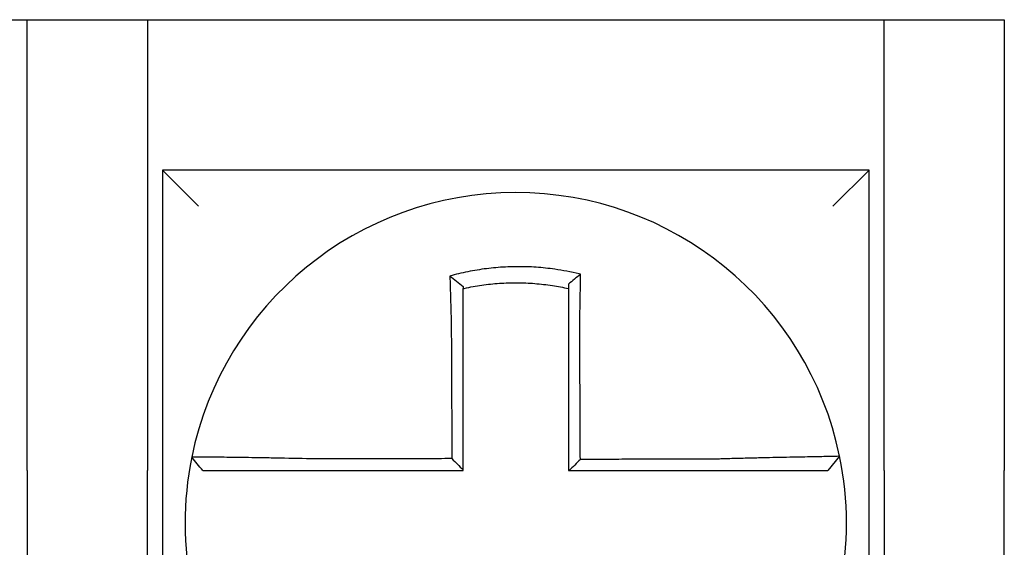
# Model space of a CAD drawing. Units: inches. Extents: x -531 to -92, y -39 to 148.
# Drawn here: x -355 to -354, y 53 to 53 of the extents above; entities that cross this region are included whole.
import ezdxf

# ---------------------------------------------------------------- set-up
doc = ezdxf.new("R2010")
doc.units = ezdxf.units.IN
doc.header["$LTSCALE"] = 13.1690140845
doc.header["$MEASUREMENT"] = 0
doc.layers.get('0').update_dxf_attribs({"linetype": 'CONTINUOUS'})

msp = doc.modelspace()

# ---------------------------------------------------------------- linework, layer by layer
for p, q in [((-354.8975721389155, 53.11638548213341), (-354.6525721389155, 53.11638548213341)), ((-354.6525721389155, 53.11638548213341), (-354.6125721389155, 53.11638548213341)), ((-354.6525721389155, 52.96638548213342), (-354.6525721389155, 53.11638548213341)), ((-354.6125721389155, 53.11638548213341), (-354.6125721389155, 52.96638548213342)), ((-354.6125721389155, 53.11638548213341), (-354.3675721389155, 53.11638548213341)), ((-354.3675721389155, 53.11638548213341), (-354.3275721389155, 53.11638548213341)), ((-354.3675721389155, 52.96638548213342), (-354.3675721389155, 53.11638548213341)), ((-354.3275721389155, 53.11638548213341), (-354.3275721389155, 52.96638548213342)), ((-354.6075721389155, 53.06638548213342), (-354.5955721389154, 53.05438548213342)), ((-354.6075721389155, 53.06638548213342), (-354.6075721389155, 52.83138548213343)), ((-354.3725721389155, 53.06638548213344), (-354.6075721389155, 53.06638548213342)), ((-354.3725721389155, 53.06638548213342), (-354.3845721389155, 53.05438548213342)), ((-354.3725721389155, 52.83138548213343), (-354.3725721389155, 53.06638548213344)), ((-354.3823525670919, 52.97116691119128), (-354.3862471854614, 52.96638548213343)), ((-354.6525721389155, 52.96638548213342), (-354.6525721389155, 52.78138548213341)), ((-354.6125721389155, 52.78138548213341), (-354.6125721389155, 52.96638548213342)), ((-354.3675721389155, 52.96638548213342), (-354.3675721389155, 52.78138548213341)), ((-354.3275721389155, 52.78138548213341), (-354.3275721389155, 52.96638548213342))]:
    msp.add_line(p, q)
for radius, start, end in [(0.1100000000000004, 11.68676256654771, 168.4647575658742), (0.1099999999999999, 168.4804105164062, 191.6867625665477), (0.110000000000002, 348.4804057041529, 11.68676256654771)]:
    msp.add_arc((-354.4900721389154, 52.94888548213343), radius, start, end)
for points, knots in [([(-354.4685073503349, 53.03170734071684), (-354.4686601284919, 53.03174540085532), (-354.4688129856778, 53.03178303280226), (-354.4717521932087, 53.03249804227241), (-354.4743803302459, 53.0329947068583), (-354.4781011957923, 53.03352535727265), (-354.4791445524, 53.03365443646875), (-354.4812289596277, 53.03387351075459), (-354.4822738160386, 53.03396397453166), (-354.4843671831387, 53.03410640602809), (-354.4854147349509, 53.03415832856494), (-354.4875101226091, 53.0342235398721), (-354.4885582835299, 53.03423687138051), (-354.4897698546036, 53.03422996553255), (-354.4899331587114, 53.03422856622107), (-354.4909806122816, 53.03421658532432), (-354.4918646867158, 53.03419273592395), (-354.4937941641787, 53.03411065849141), (-354.4948396817141, 53.03404690658507), (-354.4969276070363, 53.03388093557835), (-354.4979690673932, 53.03377881012679), (-354.5000454406448, 53.0335365790941), (-354.5010840496041, 53.03339611445915), (-354.5031606126772, 53.03307602065988), (-354.5041851614988, 53.03289833986378), (-354.506206042773, 53.03251017983143), (-354.5072517038749, 53.03229083561681), (-354.5093088389902, 53.03181660139562), (-354.5102834687936, 53.03157368627672), (-354.5114965333395, 53.03124843884122), (-354.5117388850386, 53.03118230885914), (-354.5119809753383, 53.03111509754003)], [-0.1057483907357833, -0.1057483907357833, -0.1057483907357833, -0.1057483907357833, -0.1045732432779803, -0.1045732432779803, -0.083163785621183, -0.083163785621183, -0.0748188727576617, -0.0748188727576617, -0.0664803049824617, -0.0664803049824617, -0.0581480806572573, -0.0581480806572573, -0.0498221981972966, -0.0498221981972966, -0.0485251540921742, -0.0485251540921742, -0.0415026560683915, -0.0415026560683915, -0.0331894527852587, -0.0331894527852587, -0.0248825869093382, -0.0248825869093382, -0.0165820570468514, -0.0165820570468514, -0.0082878618469562, -0.0082878618469562, 0, 0, 0.007522935093632, 0.007522935093632, 0.00940366886704, 0.00940366886704, 0.00940366886704, 0.00940366886704]), ([(-354.5119809753307, 53.03111509753725), (-354.5112462247001, 53.03056648057067), (-354.5105145781895, 53.03000961743207), (-354.5090449094062, 53.02886554404742), (-354.5083032168537, 53.02827468537708), (-354.5075721389155, 53.02767592785906)], [0, 0, 0, 0, 0.007927602895226, 0.007927602895226, 0.0160983990994694, 0.0160983990994694, 0.0160983990994694, 0.0160983990994694]), ([(-354.5119809753383, 53.03111509754003), (-354.5119725046096, 53.03079043594397), (-354.511963951342, 53.03046466223853), (-354.5119274324717, 53.02908284506473), (-354.5118986648861, 53.02801648022864), (-354.5118611399483, 53.02665801709204), (-354.5118533096984, 53.02637624746015), (-354.5118374809864, 53.02581020939583), (-354.5118294815389, 53.02552591620603), (-354.5118133250873, 53.02495542868377), (-354.5118051680225, 53.02466924149118), (-354.5117887089314, 53.02409561083567), (-354.5117804068057, 53.02380816468275), (-354.5117683103318, 53.02339219762493), (-354.5117645738058, 53.02326409466434), (-354.5117561487724, 53.02297613406631), (-354.5117514523568, 53.02281622270125), (-354.5117382579882, 53.02236869402358), (-354.5117297102955, 53.02208076455598), (-354.5117125163707, 53.02150570207719), (-354.5117038709319, 53.02121857333995), (-354.5116864998251, 53.02064582008158), (-354.5116777752387, 53.02036020033421), (-354.5116602654601, 53.01979117481057), (-354.5116514816409, 53.01950777394553), (-354.5116338746153, 53.01894390589348), (-354.5116250530703, 53.01866344306538), (-354.5116073920685, 53.01810612925506), (-354.5115985545611, 53.0178292825184), (-354.5115717523701, 53.01699596460991), (-354.5115535804785, 53.01643935255286), (-354.5115310878121, 53.01576108077849), (-354.5115270397176, 53.01563942219985), (-354.5115229778951, 53.01551776790457)], [-0.1615481522991711, -0.1615481522991711, -0.1615481522991711, -0.1615481522991711, -0.1591576427612843, -0.1591576427612843, -0.1514425116140942, -0.1514425116140942, -0.149430356774643, -0.149430356774643, -0.1474103897177107, -0.1474103897177107, -0.1453861637729654, -0.1453861637729654, -0.1433613585350034, -0.1433613585350034, -0.1424613401802836, -0.1424613401802836, -0.1413397551046717, -0.1413397551046717, -0.1393252161211609, -0.1393252161211609, -0.1373216691188029, -0.1373216691188029, -0.1353330918345981, -0.1353330918345981, -0.1333634981328507, -0.1333634981328507, -0.131416923196722, -0.131416923196722, -0.1294974065525744, -0.1294974065525744, -0.1256398409789794, -0.1256398409789794, -0.1247966869129322, -0.1247966869129322, -0.1247966869129322, -0.1247966869129322]), ([(-354.5075721389145, 53.02695052947988), (-354.5074577546945, 53.02697617122247), (-354.5073433151704, 53.02700156132937), (-354.5062132007739, 53.02724968918375), (-354.5052286919145, 53.02744510108418), (-354.5033266113376, 53.02778830347794), (-354.502362705336, 53.0279444201011), (-354.5004098992892, 53.02822340428533), (-354.4994335863929, 53.02834444257548), (-354.497482548549, 53.02855009404407), (-354.4965043553216, 53.02863504408424), (-354.4945440748088, 53.02876895539736), (-354.4935628769645, 53.02881782877958), (-354.4917528425376, 53.02887463463503), (-354.4909237833461, 53.0288877527413), (-354.4899418524403, 53.02888803258035), (-354.4897887734986, 53.0288876368044), (-354.4886531367779, 53.02888144152095), (-354.487671072606, 53.02885797918446), (-354.4857086276846, 53.02877494728709), (-354.4847279429519, 53.02871533769452), (-354.4827690086493, 53.0285600202688), (-354.4817916578025, 53.02846435481204), (-354.4798427300262, 53.02823738193559), (-354.4788675905979, 53.02810563572504), (-354.476106443085, 53.0276803250273), (-354.4743797159685, 53.02735573769388), (-354.4725721389155, 53.02695052947966)], [-0.0009343235859853, -0.0009343235859853, -0.0009343235859853, -0.0009343235859853, 0, 0, 0.0082878618469562, 0.0082878618469562, 0.0165820570468514, 0.0165820570468514, 0.0248825869093382, 0.0248825869093382, 0.0331894527852587, 0.0331894527852587, 0.0415026560683915, 0.0415026560683915, 0.0485251540921742, 0.0485251540921742, 0.0498221981972966, 0.0498221981972966, 0.0581480806572573, 0.0581480806572573, 0.0664803049824617, 0.0664803049824617, 0.0748188727576617, 0.0748188727576617, 0.083163785621183, 0.083163785621183, 0.0984531484997372, 0.0984531484997372, 0.0984531484997372, 0.0984531484997372]), ([(-354.4685073503352, 53.03170734071686), (-354.469202585312, 53.03116592939227), (-354.4698947746801, 53.03061726264871), (-354.4712478300324, 53.02952228296502), (-354.4719143002928, 53.02897198887926), (-354.4725721389155, 53.02841553334052)], [-0.0149886922662796, -0.0149886922662796, -0.0149886922662796, -0.0149886922662796, -0.007401846557445, -0.007401846557445, 0, 0, 0, 0]), ([(-354.4688017107813, 53.01557557799282), (-354.4687799417559, 53.01650935450911), (-354.4687591241972, 53.01744317363702), (-354.4687332117121, 53.01865626241448), (-354.4687272994313, 53.01893674441361), (-354.4687155668336, 53.01950067706204), (-354.468709748495, 53.01978412249455), (-354.4686982194084, 53.02035326615142), (-354.4686925102895, 53.02063895901611), (-354.4686812135445, 53.0212118892548), (-354.4686756272079, 53.02149912136572), (-354.468664588464, 53.02207442317971), (-354.4686591370092, 53.02236248819941), (-354.4686490315066, 53.02290380177324), (-354.4686443591615, 53.02315715497432), (-354.4686391152439, 53.02344494603525), (-354.4686384814898, 53.02347978531101), (-354.4686326152769, 53.0238028068911), (-354.468627463838, 53.02409045715562), (-354.4686173233172, 53.024664532156), (-354.4686123341762, 53.02495095926994), (-354.4686025242291, 53.02552196319076), (-354.4685977033483, 53.02580653255509), (-354.4685882358788, 53.02637315910651), (-354.4685835882938, 53.02665524159718), (-354.4685699907611, 53.02749200245443), (-354.4685612614921, 53.02804444845205), (-354.4685392913918, 53.02947289330558), (-354.4685264856792, 53.03034414864462), (-354.4685120107587, 53.03137211501933), (-354.4685097150651, 53.03153653988427), (-354.4685074118851, 53.0317028943114), (-354.4685073811077, 53.03170511754105), (-354.4685073503349, 53.03170734071684)], [-0.0266500376700374, -0.0266500376700374, -0.0266500376700374, -0.0266500376700374, -0.0201497163362636, -0.0201497163362636, -0.0181932517450294, -0.0181932517450294, -0.0162131821332314, -0.0162131821332314, -0.0142135473061258, -0.0142135473061258, -0.0121983686040288, -0.0121983686040288, -0.0101716341024542, -0.0101716341024542, -0.008383612769616, -0.008383612769616, -0.0081372845224597, -0.0081372845224597, -0.0060991984915725, -0.0060991984915725, -0.0040611758102005, -0.0040611758102005, -0.0020269173355625, -0.0020269173355625, 0, 0, 0.0040022897886472, 0.0040022897886472, 0.0104059534504826, 0.0104059534504826, 0.0116278361736198, 0.0116278361736198, 0.0116443875224761, 0.0116443875224761, 0.0116443875224761, 0.0116443875224761]), ([(-354.5075721389155, 53.01551776790455), (-354.5075721389155, 53.01562841061656), (-354.5075721389155, 53.01573904619949), (-354.5075721389155, 53.01635580166143), (-354.5075721389155, 53.01686170308899), (-354.5075721389155, 53.01761877475819), (-354.5075721389155, 53.01787023685429), (-354.5075721389155, 53.01837634325936), (-354.5075721389155, 53.01863098222246), (-354.5075721389155, 53.019142825111), (-354.5075721389155, 53.0194000238175), (-354.5075721389155, 53.01991633301611), (-354.5075721389155, 53.020175438026), (-354.5075721389155, 53.02069491544713), (-354.5075721389155, 53.02095528273096), (-354.5075721389155, 53.02147664242785), (-354.5075721389155, 53.02173763039004), (-354.5075721389155, 53.02214320350306), (-354.5075721389155, 53.0222881072346), (-354.5075721389155, 53.02254901431162), (-354.5075721389155, 53.02266507197368), (-354.5075721389155, 53.02304189360658), (-354.5075721389155, 53.02330223798215), (-354.5075721389155, 53.02382168437742), (-354.5075721389155, 53.02408078886495), (-354.5075721389155, 53.02459719224642), (-354.5075721389155, 53.02485448487066), (-354.5075721389155, 53.02536666910619), (-354.5075721389155, 53.02562158350934), (-354.5075721389155, 53.02623548122733), (-354.5075721389155, 53.02659373942657), (-354.5075721389155, 53.02695052788921)], [0.1247966869129322, 0.1247966869129322, 0.1247966869129322, 0.1247966869129322, 0.1256398409789794, 0.1256398409789794, 0.1294974065525744, 0.1294974065525744, 0.131416923196722, 0.131416923196722, 0.1333634981328507, 0.1333634981328507, 0.1353330918345981, 0.1353330918345981, 0.1373216691188029, 0.1373216691188029, 0.1393252161211609, 0.1393252161211609, 0.1413397551046717, 0.1413397551046717, 0.1424613401802836, 0.1424613401802836, 0.1433613585350034, 0.1433613585350034, 0.1453861637729654, 0.1453861637729654, 0.1474103897177107, 0.1474103897177107, 0.149430356774643, 0.149430356774643, 0.1514425116140942, 0.1514425116140942, 0.1542901562905796, 0.1542901562905796, 0.1542901562905796, 0.1542901562905796]), ([(-354.4725721389155, 53.02841553473459), (-354.4725721389155, 53.02809924350485), (-354.4725721389155, 53.02778182973402), (-354.4725721389155, 53.02729269821542), (-354.4725721389155, 53.02712177298096), (-354.4725721389155, 53.02695052954721)], [-0.0065434416606668, -0.0065434416606668, -0.0065434416606668, -0.0065434416606668, -0.0040022897886472, -0.0040022897886472, -0.0026412179469006, -0.0026412179469006, -0.0026412179469006, -0.0026412179469006]), ([(-354.4725721389155, 53.02695052938263), (-354.4725721389155, 53.02661822407609), (-354.4725721389155, 53.0262847209318), (-354.4725721389155, 53.02569317546037), (-354.4725721389155, 53.02543561798405), (-354.4725721389155, 53.02491825984503), (-354.4725721389155, 53.02465843611674), (-354.4725721389155, 53.02413708774505), (-354.4725721389155, 53.0238755698909), (-354.4725721389155, 53.02335141923413), (-354.4725721389155, 53.02308878426186), (-354.4725721389155, 53.02279385240544), (-354.4725721389155, 53.02276204270699), (-354.4725721389155, 53.02249927738356), (-354.4725721389155, 53.02226795404886), (-354.4725721389155, 53.02177370490658), (-354.4725721389155, 53.02151068295102), (-354.4725721389155, 53.02098538718431), (-354.4725721389155, 53.02072311769541), (-354.4725721389155, 53.02019996868792), (-354.4725721389155, 53.01993909405751), (-354.4725721389155, 53.01941937882509), (-354.4725721389155, 53.01916054324677), (-354.4725721389155, 53.01864555769075), (-354.4725721389155, 53.01838941266549), (-354.4725721389155, 53.01728154218737), (-354.4725721389155, 53.01642861845697), (-354.4725721389155, 53.01557557799376)], [-0.0026412179469006, -0.0026412179469006, -0.0026412179469006, -0.0026412179469006, 0, 0, 0.0020269173355625, 0.0020269173355625, 0.0040611758102005, 0.0040611758102005, 0.0060991984915725, 0.0060991984915725, 0.0081372845224597, 0.0081372845224597, 0.008383612769616, 0.008383612769616, 0.0101716341024542, 0.0101716341024542, 0.0121983686040288, 0.0121983686040288, 0.0142135473061258, 0.0142135473061258, 0.0162131821332314, 0.0162131821332314, 0.0181932517450294, 0.0181932517450294, 0.0201497163362636, 0.0201497163362636, 0.0266500376700374, 0.0266500376700374, 0.0266500376700374, 0.0266500376700374]), ([(-354.5115229778951, 53.01551776790457), (-354.5115116985781, 53.01310332583897), (-354.5115004497356, 53.01069426527826), (-354.5114826616445, 53.00688665328475), (-354.5114761376331, 53.00548999541715), (-354.5114630896105, 53.00269676365281), (-354.5114565655991, 53.00130019433556), (-354.5114435175765, 52.9985070311518), (-354.5114369935652, 52.9971104372203), (-354.5114239455425, 52.99431725580834), (-354.5114174215311, 52.99292066841591), (-354.5114101838842, 52.99137131291577), (-354.5114094702486, 52.991218545669), (-354.5114029462372, 52.98982195722448), (-354.5113971358615, 52.98857813542976), (-354.5113848014744, 52.9859377249036), (-354.5113782774631, 52.98454113622421), (-354.5113652294404, 52.9817479587398), (-354.5113587054292, 52.980351369934), (-354.5113456574065, 52.97755819235614), (-354.5113391333951, 52.97616160358423), (-354.5113260853725, 52.97336842603141), (-354.5113195613611, 52.97197183725045), (-354.5113127279515, 52.97050901589639), (-354.5113124185534, 52.97044278332217), (-354.5113121091552, 52.97037655074795)], [-0.1247966869129666, -0.1247966869129666, -0.1247966869129666, -0.1247966869129666, -0.1064222713438957, -0.1064222713438957, -0.0957800442095062, -0.0957800442095062, -0.0851378170751166, -0.0851378170751166, -0.074495589940727, -0.074495589940727, -0.0638533628063375, -0.0638533628063375, -0.0626892519027209, -0.0626892519027209, -0.0532111356719479, -0.0532111356719479, -0.0425689085375583, -0.0425689085375583, -0.0319266814031688, -0.0319266814031688, -0.0212844542687792, -0.0212844542687792, -0.0106422271343896, -0.0106422271343896, -0.0101375244553736, -0.0101375244553736, -0.0101375244553736, -0.0101375244553736]), ([(-354.5075721389155, 52.96664872195838), (-354.5075721389155, 52.96795756412876), (-354.5075721389155, 52.96926640629919), (-354.5075721389155, 52.97197183725045), (-354.5075721389155, 52.97336842603141), (-354.5075721389155, 52.97616160358423), (-354.5075721389155, 52.97755819235614), (-354.5075721389155, 52.980351369934), (-354.5075721389155, 52.9817479587398), (-354.5075721389155, 52.98454113622421), (-354.5075721389155, 52.9859377249036), (-354.5075721389155, 52.98857813542976), (-354.5075721389155, 52.98982195722448), (-354.5075721389155, 52.991218545669), (-354.5075721389155, 52.99137131291577), (-354.5075721389155, 52.99292066841591), (-354.5075721389155, 52.99431725580834), (-354.5075721389155, 52.9971104372203), (-354.5075721389155, 52.9985070311518), (-354.5075721389155, 53.00130019433556), (-354.5075721389155, 53.00269676365281), (-354.5075721389155, 53.00548999541715), (-354.5075721389155, 53.00688665328475), (-354.5075721389155, 53.01069426527824), (-354.5075721389155, 53.01310332583186), (-354.5075721389155, 53.01551776790455)], [0.0006686430180833, 0.0006686430180833, 0.0006686430180833, 0.0006686430180833, 0.0106422271343896, 0.0106422271343896, 0.0212844542687792, 0.0212844542687792, 0.0319266814031688, 0.0319266814031688, 0.0425689085375583, 0.0425689085375583, 0.0532111356719479, 0.0532111356719479, 0.0626892519027209, 0.0626892519027209, 0.0638533628063375, 0.0638533628063375, 0.074495589940727, 0.074495589940727, 0.0851378170751166, 0.0851378170751166, 0.0957800442095062, 0.0957800442095062, 0.1064222713438957, 0.1064222713438957, 0.1247966869129322, 0.1247966869129322, 0.1247966869129322, 0.1247966869129322]), ([(-354.4725721389155, 53.01557557799376), (-354.4725721389155, 53.01454131260914), (-354.4725721389155, 53.01350716665741), (-354.4725721389155, 53.01107595221481), (-354.4725721389155, 53.00967965079816), (-354.4725721389155, 53.00688664595771), (-354.4725721389155, 53.00548999318255), (-354.4725721389155, 53.00269676738714), (-354.4725721389155, 53.00130019660881), (-354.4725721389155, 52.99850703173792), (-354.4725721389155, 52.99711043813956), (-354.4725721389155, 52.99431725703314), (-354.4725721389155, 52.99292066948217), (-354.4725721389155, 52.99137902400509), (-354.4725721389155, 52.99123396688961), (-354.4725721389155, 52.98983737836334), (-354.4725721389155, 52.9885858463995), (-354.4725721389155, 52.98593772565545), (-354.4725721389155, 52.98454113691526), (-354.4725721389155, 52.98174795931797), (-354.4725721389155, 52.98035137046149), (-354.4725721389155, 52.9775581927798), (-354.4725721389155, 52.97616160395444), (-354.4725721389155, 52.97197183746553), (-354.4725721389155, 52.96917865979887), (-354.4725721389155, 52.96638548213343)], [0.0266500376700374, 0.0266500376700374, 0.0266500376700374, 0.0266500376700374, 0.0345291774548192, 0.0345291774548192, 0.0451714045892087, 0.0451714045892087, 0.0558136317235983, 0.0558136317235983, 0.0664558588579879, 0.0664558588579879, 0.0770980859923774, 0.0770980859923774, 0.087740313126767, 0.087740313126767, 0.0888456715208887, 0.0888456715208887, 0.0983825402611566, 0.0983825402611566, 0.1090247673955461, 0.1090247673955461, 0.1196669945299357, 0.1196669945299357, 0.1303092216643253, 0.1303092216643253, 0.1515936759361254, 0.1515936759361254, 0.1515936759361254, 0.1515936759361254]), ([(-354.4685895512083, 52.97011634029852), (-354.4685967831537, 52.97166589857527), (-354.4686040150992, 52.97321545685121), (-354.4686177650661, 52.97616160395444), (-354.4686242830875, 52.9775581927798), (-354.4686373191305, 52.98035137046149), (-354.468643837152, 52.98174795931797), (-354.468656873195, 52.98454113691526), (-354.4686633912166, 52.98593772565545), (-354.4686757502631, 52.9885858463995), (-354.4686815912882, 52.98983737836334), (-354.4686881093097, 52.99123396688961), (-354.4686887863061, 52.99137902400509), (-354.4686959813241, 52.99292066948217), (-354.4687024993456, 52.99431725703314), (-354.4687155353886, 52.99711043813956), (-354.4687220534101, 52.99850703173792), (-354.4687350894531, 53.00130019660881), (-354.4687416074747, 53.00269676738714), (-354.4687546435177, 53.00548999318255), (-354.4687611615391, 53.00688664595771), (-354.4687741975821, 53.00967965079816), (-354.4687807156037, 53.01107595221481), (-354.4687920593447, 53.01350716665709), (-354.4687968836118, 53.0145413126092), (-354.4688017107813, 53.01557557799282)], [-0.1421171000881785, -0.1421171000881785, -0.1421171000881785, -0.1421171000881785, -0.1303092216643253, -0.1303092216643253, -0.1196669945299357, -0.1196669945299357, -0.1090247673955461, -0.1090247673955461, -0.0983825402611566, -0.0983825402611566, -0.0888456715208887, -0.0888456715208887, -0.087740313126767, -0.087740313126767, -0.0770980859923774, -0.0770980859923774, -0.0664558588579879, -0.0664558588579879, -0.0558136317235983, -0.0558136317235983, -0.0451714045892087, -0.0451714045892087, -0.0345291774548192, -0.0345291774548192, -0.0266500376724256, -0.0266500376724256, -0.0266500376724256, -0.0266500376724256]), ([(-354.5978503466761, 52.97088225307596), (-354.5978506816147, 52.97088061196797), (-354.5978510193, 52.97087895720874), (-354.5978515221507, 52.97087649279951), (-354.5978516887541, 52.97087567624969), (-354.5978520219356, 52.97087404317903), (-354.5978521885138, 52.9708732266582), (-354.5978525216447, 52.97087159364557), (-354.5978526881977, 52.97087077715374), (-354.5978530199846, 52.97086915054066), (-354.597853185219, 52.97086834041916), (-354.5978533517342, 52.97086752397063), (-354.5978533530274, 52.97086751762932), (-354.5978535208358, 52.97086669483967), (-354.5978536873382, 52.97086587840585), (-354.5978540203178, 52.97086424556723), (-354.5978541867949, 52.97086342916242), (-354.597854519724, 52.9708617963818), (-354.5978546861759, 52.97086098000597), (-354.5978550190545, 52.97085934728333), (-354.5978551854812, 52.97085853093651), (-354.5978555183094, 52.97085689827188), (-354.5978556847109, 52.97085608195404), (-354.5978560174885, 52.97085444934738), (-354.5978561838647, 52.97085363305857), (-354.5978563508434, 52.97085281376663), (-354.5978563514584, 52.97085281074905), (-354.5978563520734, 52.97085280773146)], [-0.0254388005650064, -0.0254388005650064, -0.0254388005650064, -0.0254388005650064, -0.0211672105803583, -0.0211672105803583, -0.0190504895089565, -0.0190504895089565, -0.0169337684405265, -0.0169337684405265, -0.0148170473750674, -0.0148170473750674, -0.0127167667972839, -0.0127167667972839, -0.012700326312579, -0.012700326312579, -0.0105836052530605, -0.0105836052530605, -0.0084668841965115, -0.0084668841965115, -0.0063501631429316, -0.0063501631429316, -0.00423344209232, -0.00423344209232, -0.0021167210446763, -0.0021167210446763, 0, 0, 7.8250498378e-06, 7.8250498378e-06, 7.8250498378e-06, 7.8250498378e-06]), ([(-354.594196018974, 52.96638548213343), (-354.5948060744905, 52.96713003639976), (-354.5954161300071, 52.96787459066611), (-354.5966362410402, 52.96936369919878), (-354.5972462965568, 52.97010825346513), (-354.5978563520734, 52.97085280773146)], [0, 0, 0, 0, 0.0073347350467691, 0.0073347350467691, 0.0146694700935381, 0.0146694700935381, 0.0146694700935381, 0.0146694700935381]), ([(-354.5567263194997, 52.97026819146299), (-354.560651556468, 52.97037162633408), (-354.5645840237448, 52.97045867719251), (-354.5700413885384, 52.97056428237116), (-354.5716794760232, 52.97059386107666), (-354.5748519869397, 52.97064779534192), (-354.5763874885955, 52.97067221290183), (-354.579412864011, 52.97071760046896), (-354.580898098769, 52.97073838472698), (-354.5834988703963, 52.97077264200254), (-354.5846355505164, 52.97078675228284), (-354.5858754382412, 52.97080133885237), (-354.5860355150098, 52.97080320550631), (-354.5873983912719, 52.97081895995813), (-354.5885261525472, 52.9708310665245), (-354.5906538156597, 52.97085236189923), (-354.5916461711414, 52.9708614041177), (-354.5933948434775, 52.97087584263994), (-354.5941577565147, 52.97088134849102), (-354.5954699359025, 52.97088929972047), (-354.5960216177455, 52.97089177935759), (-354.5969357132818, 52.97089402254711), (-354.5972850083861, 52.97089361543419), (-354.5977366675941, 52.97088992275675), (-354.5978494236142, 52.97088677580859), (-354.5978503466761, 52.97088225307596)], [-0.1717620435884916, -0.1717620435884916, -0.1717620435884916, -0.1717620435884916, -0.1446261443808197, -0.1446261443808197, -0.1326815725126434, -0.1326815725126434, -0.1208916249871028, -0.1208916249871028, -0.1086116596515203, -0.1086116596515203, -0.0982951909485129, -0.0982951909485129, -0.0967515337692839, -0.0967515337692839, -0.0850430039516294, -0.0850430039516294, -0.0728299679971502, -0.0728299679971502, -0.0610374424503268, -0.0610374424503268, -0.0493337298283139, -0.0493337298283139, -0.0371360324773708, -0.0371360324773708, -0.0254388005422752, -0.0254388005422752, -0.0254388005422752, -0.0254388005422752]), ([(-354.5113121091552, 52.97037655074795), (-354.5128578649063, 52.97037286177463), (-354.5144036206687, 52.97036917280131), (-354.5173459933222, 52.97036215077709), (-354.5187426102252, 52.97035881772619), (-354.5215358441972, 52.9703521516244), (-354.522932461247, 52.97034881857348), (-354.5257256947269, 52.97034215247169), (-354.5271223112268, 52.97033881942077), (-354.5299142402051, 52.97033215643655), (-354.5313095524317, 52.97032882650322), (-354.5327061666986, 52.97032549345232), (-354.5327074730252, 52.97032549033474), (-354.5341053936106, 52.97032215416627), (-354.5355020044655, 52.97031882111536), (-354.5382952582044, 52.97031215501355), (-354.5396918978892, 52.97030882196264), (-354.5424850579501, 52.97030215586083), (-354.5438815897282, 52.97029882280994), (-354.5466750977392, 52.97029215670812), (-354.5480720332826, 52.97028882365722), (-354.5508642491009, 52.97028215755542), (-354.5522596722527, 52.97027882450452), (-354.5546791625564, 52.97027305815831), (-354.5557023533328, 52.97027062488912), (-354.5567263194997, 52.97026819146299)], [-0.2870901159489636, -0.2870901159489636, -0.2870901159489636, -0.2870901159489636, -0.2753114503884943, -0.2753114503884943, -0.2646692232541048, -0.2646692232541048, -0.2540269961197152, -0.2540269961197152, -0.2433847689853256, -0.2433847689853256, -0.2327524960838503, -0.2327524960838503, -0.232742541850936, -0.232742541850936, -0.2221003147165465, -0.2221003147165465, -0.2114580875821569, -0.2114580875821569, -0.2008158604477673, -0.2008158604477673, -0.1901736333133777, -0.1901736333133777, -0.1795314061789881, -0.1795314061789881, -0.1717620434928747, -0.1717620434928747, -0.1717620434928747, -0.1717620434928747]), ([(-354.5113121091552, 52.97037655074795), (-354.5106899820951, 52.96975667195744), (-354.5100679170317, 52.96913674119204), (-354.5088212608744, 52.96789413344659), (-354.5081966662477, 52.96727145196695), (-354.5075721389155, 52.96664872195838)], [0, 0, 0, 0, 0.0081980464773299, 0.0081980464773299, 0.0164311359018438, 0.0164311359018438, 0.0164311359018438, 0.0164311359018438]), ([(-354.423403947104, 52.97022446525319), (-354.4258334039067, 52.9702186722363), (-354.4282541284565, 52.97021287956882), (-354.4320697830447, 52.97020374412021), (-354.4334667303169, 52.97020040151378), (-354.43626022595, 52.97019371630091), (-354.4376567539595, 52.97019037369449), (-354.4404499178791, 52.97018368848163), (-354.4418465586046, 52.9701803458752), (-354.4446398108935, 52.97017366066234), (-354.4460364213257, 52.97017031805591), (-354.4474342696617, 52.97016697249616), (-354.4474355036244, 52.97016696954284), (-354.4488321180052, 52.97016362693641), (-354.4502275026122, 52.97016028728329), (-354.4530195036651, 52.97015360502377), (-354.454416120051, 52.97015026241734), (-354.4572093533986, 52.97014357720446), (-354.4586059703727, 52.97014023459805), (-354.4613992041654, 52.97013354938518), (-354.4627958209815, 52.97013020677876), (-354.4655890546555, 52.97012352156589), (-354.4669856715138, 52.97012017895946), (-354.4684513759807, 52.97011667100154), (-354.4685204635945, 52.97011650565003), (-354.4685895512083, 52.97011634029852)], [-0.124865586060163, -0.124865586060163, -0.124865586060163, -0.124865586060163, -0.1064222713438957, -0.1064222713438957, -0.0957800442095062, -0.0957800442095062, -0.0851378170751166, -0.0851378170751166, -0.074495589940727, -0.074495589940727, -0.0638533628063375, -0.0638533628063375, -0.0638439599883728, -0.0638439599883728, -0.0532111356719479, -0.0532111356719479, -0.0425689085375583, -0.0425689085375583, -0.0319266814031688, -0.0319266814031688, -0.0212844542687792, -0.0212844542687792, -0.0106422271343896, -0.0106422271343896, -0.0101157791849344, -0.0101157791849344, -0.0101157791849344, -0.0101157791849344]), ([(-354.3823524789758, 52.9711671980122), (-354.3823505799736, 52.97115801758093), (-354.3828118387061, 52.97114286853781), (-354.3841616412355, 52.97111131949314), (-354.3847113380892, 52.97109949988722), (-354.3860187258009, 52.97107276849823), (-354.3867782714559, 52.97105782927696), (-354.3885204618013, 52.97102420189728), (-354.3895102973433, 52.9710053957485), (-354.3916327581463, 52.97096506380686), (-354.3927580980351, 52.97094367595106), (-354.3941505078912, 52.9709168763238), (-354.3943438363324, 52.97091314835292), (-354.3955864633432, 52.97088913453477), (-354.3966879101656, 52.97086761712742), (-354.3992492300978, 52.97081662094668), (-354.4007331791101, 52.97078645142761), (-354.4037563558298, 52.97072296749293), (-354.4052912095495, 52.97068981849003), (-354.4084629201248, 52.97061866498869), (-354.4101008977634, 52.9705805985879), (-354.4135015741641, 52.970497956009), (-354.4152660331935, 52.97045318772963), (-354.4186545040807, 52.97036257614589), (-354.4202773305372, 52.97031719912382), (-354.4224037994966, 52.97025460039029), (-354.422904025498, 52.97023964801209), (-354.423403947104, 52.97022446525319)], [-0.2703526131917139, -0.2703526131917139, -0.2703526131917139, -0.2703526131917139, -0.2467350805395316, -0.2467350805395316, -0.2351656450013016, -0.2351656450013016, -0.2234891270579425, -0.2234891270579425, -0.2113762323463604, -0.2113762323463604, -0.1997447178711793, -0.1997447178711793, -0.1978909294188995, -0.1978909294188995, -0.1879438413202863, -0.1879438413202863, -0.1757064366857031, -0.1757064366857031, -0.1639401367372405, -0.1639401367372405, -0.1520032139078165, -0.1520032139078165, -0.1395897192844322, -0.1395897192844322, -0.1283271088813588, -0.1283271088813588, -0.1248655860601404, -0.1248655860601404, -0.1248655860601404, -0.1248655860601404]), ([(-354.594196018974, 52.96638548213343), (-354.5941960161013, 52.96638548213343), (-354.5941960132287, 52.96638548213343), (-354.594195233301, 52.96638548213343), (-354.5941944562366, 52.96638548213343), (-354.5941929020892, 52.96638548213343), (-354.594192125006, 52.96638548213343), (-354.5941905708212, 52.96638548213343), (-354.5941897937197, 52.96638548213343), (-354.5941882394974, 52.96638548213343), (-354.5941874623771, 52.96638548213343), (-354.5941859081176, 52.96638548213343), (-354.5941851309786, 52.96638548213343), (-354.5941835766819, 52.96638548213343), (-354.594182799524, 52.96638548213343), (-354.5941820163208, 52.96638548213343), (-354.5941820102847, 52.96638548213343), (-354.5941812331173, 52.96638548213343), (-354.5941804619773, 52.96638548213343), (-354.5941789136421, 52.96638548213343), (-354.594178136447, 52.96638548213343), (-354.5941765820383, 52.96638548213343), (-354.5941758048245, 52.96638548213343), (-354.5941742503783, 52.96638548213343), (-354.594173473146, 52.96638548213343), (-354.5941711274132, 52.96638548213343), (-354.5941695523593, 52.96638548213343), (-354.594167990317, 52.96638548213343)], [-7.825049837e-06, -7.825049837e-06, -7.825049837e-06, -7.825049837e-06, 0, 0, 0.0021167210446763, 0.0021167210446763, 0.00423344209232, 0.00423344209232, 0.0063501631429316, 0.0063501631429316, 0.0084668841965115, 0.0084668841965115, 0.0105836052530605, 0.0105836052530605, 0.012700326312579, 0.012700326312579, 0.0127167667972839, 0.0127167667972839, 0.0148170473750674, 0.0148170473750674, 0.0169337684405265, 0.0169337684405265, 0.0190504895089565, 0.0190504895089565, 0.0211672105803583, 0.0211672105803583, 0.0254388005422752, 0.0254388005422752, 0.0254388005422752, 0.0254388005422752]), ([(-354.594167990317, 52.96638548213343), (-354.5941636854785, 52.96638548213343), (-354.5940578203816, 52.96638548213343), (-354.5936406785766, 52.96638548213343), (-354.5933199776797, 52.96638548213343), (-354.5924832777556, 52.96638548213343), (-354.5919791802729, 52.96638548213343), (-354.5907816677992, 52.96638548213343), (-354.5900860626289, 52.96638548213343), (-354.5884927736359, 52.96638548213343), (-354.5875891138136, 52.96638548213343), (-354.585652476848, 52.96638548213343), (-354.5846263363588, 52.96638548213343), (-354.5833865947113, 52.96638548213343), (-354.5832409854011, 52.96638548213343), (-354.5821131910024, 52.96638548213343), (-354.5810794739483, 52.96638548213343), (-354.578714582262, 52.96638548213343), (-354.5773642372183, 52.96638548213343), (-354.57461371768, 52.96638548213343), (-354.573217757062, 52.96638548213343), (-354.5703333185148, 52.96638548213343), (-354.5688438580187, 52.96638548213343), (-354.56388060265, 52.96638548213343), (-354.5603026776468, 52.96638548213343), (-354.5567263195, 52.96638548213343)], [0.0254388005422752, 0.0254388005422752, 0.0254388005422752, 0.0254388005422752, 0.0371360324773708, 0.0371360324773708, 0.0493337298283139, 0.0493337298283139, 0.0610374424503268, 0.0610374424503268, 0.0728299679971502, 0.0728299679971502, 0.0850430039516294, 0.0850430039516294, 0.0967515337692839, 0.0967515337692839, 0.0982951909485129, 0.0982951909485129, 0.1086116596515203, 0.1086116596515203, 0.1208916249871028, 0.1208916249871028, 0.1326815725126434, 0.1326815725126434, 0.1446261443808197, 0.1446261443808197, 0.1717620434928747, 0.1717620434928747, 0.1717620434928747, 0.1717620434928747]), ([(-354.5567263195, 52.96638548213343), (-354.555702353333, 52.96638548213343), (-354.5546791625564, 52.96638548213343), (-354.5522596722527, 52.96638548213343), (-354.5508642491009, 52.96638548213343), (-354.5480720332826, 52.96638548213343), (-354.5466750977392, 52.96638548213343), (-354.5438815897282, 52.96638548213343), (-354.5424850579501, 52.96638548213343), (-354.5396918978892, 52.96638548213343), (-354.5382952582044, 52.96638548213343), (-354.5355020044655, 52.96638548213343), (-354.5341053936106, 52.96638548213343), (-354.5327074730252, 52.96638548213343), (-354.5327061666986, 52.96638548213343), (-354.5313095524317, 52.96638548213343), (-354.5299142402051, 52.96638548213343), (-354.5271223112268, 52.96638548213343), (-354.5257256947269, 52.96638548213343), (-354.522932461247, 52.96638548213343), (-354.5215358441972, 52.96638548213343), (-354.5187426102252, 52.96638548213343), (-354.5173459933222, 52.96638548213343), (-354.5131569639346, 52.96638548213343), (-354.5103645514186, 52.96638548213343), (-354.5075721389155, 52.96638548213343)], [0.1717620434928747, 0.1717620434928747, 0.1717620434928747, 0.1717620434928747, 0.1795314061789881, 0.1795314061789881, 0.1901736333133777, 0.1901736333133777, 0.2008158604477673, 0.2008158604477673, 0.2114580875821569, 0.2114580875821569, 0.2221003147165465, 0.2221003147165465, 0.232742541850936, 0.232742541850936, 0.2327524960838503, 0.2327524960838503, 0.2433847689853256, 0.2433847689853256, 0.2540269961197152, 0.2540269961197152, 0.2646692232541048, 0.2646692232541048, 0.2753114503884943, 0.2753114503884943, 0.2965896458025644, 0.2965896458025644, 0.2965896458025644, 0.2965896458025644]), ([(-354.4723083258131, 52.96638548213343), (-354.4709996466661, 52.96638548213343), (-354.4696909675189, 52.96638548213343), (-354.4669856715138, 52.96638548213343), (-354.4655890546555, 52.96638548213343), (-354.4627958209815, 52.96638548213343), (-354.4613992041654, 52.96638548213343), (-354.4586059703727, 52.96638548213343), (-354.4572093533986, 52.96638548213343), (-354.454416120051, 52.96638548213343), (-354.4530195036651, 52.96638548213343), (-354.4502275026122, 52.96638548213343), (-354.4488321180052, 52.96638548213343), (-354.4474355036244, 52.96638548213343), (-354.4474342696617, 52.96638548213343), (-354.4460364213257, 52.96638548213343), (-354.4446398108935, 52.96638548213343), (-354.4418465586046, 52.96638548213343), (-354.4404499178791, 52.96638548213343), (-354.4376567539595, 52.96638548213343), (-354.43626022595, 52.96638548213343), (-354.4334667303169, 52.96638548213343), (-354.4320697830447, 52.96638548213343), (-354.4282541284565, 52.96638548213343), (-354.4258334039068, 52.96638548213343), (-354.423403947104, 52.96638548213343)], [0.0006700857053322, 0.0006700857053322, 0.0006700857053322, 0.0006700857053322, 0.0106422271343896, 0.0106422271343896, 0.0212844542687792, 0.0212844542687792, 0.0319266814031688, 0.0319266814031688, 0.0425689085375583, 0.0425689085375583, 0.0532111356719479, 0.0532111356719479, 0.0638439599883728, 0.0638439599883728, 0.0638533628063375, 0.0638533628063375, 0.074495589940727, 0.074495589940727, 0.0851378170751166, 0.0851378170751166, 0.0957800442095062, 0.0957800442095062, 0.1064222713438957, 0.1064222713438957, 0.1248655860601632, 0.1248655860601632, 0.1248655860601632, 0.1248655860601632]), ([(-354.423403947104, 52.96638548213343), (-354.4229480640987, 52.96638548213343), (-354.4224920526468, 52.96638548213343), (-354.4205541433976, 52.96638548213343), (-354.419076713928, 52.96638548213343), (-354.4159944583877, 52.96638548213343), (-354.414390984002, 52.96638548213343), (-354.4113030383663, 52.96638548213343), (-354.4098168707978, 52.96638548213343), (-354.4069410480701, 52.96638548213343), (-354.4055503494055, 52.96638548213343), (-354.4028127576674, 52.96638548213343), (-354.4014698934903, 52.96638548213343), (-354.3991534525595, 52.96638548213343), (-354.3981578338312, 52.96638548213343), (-354.3970351414155, 52.96638548213343), (-354.3968604891364, 52.96638548213343), (-354.3956027092956, 52.96638548213343), (-354.3945868251427, 52.96638548213343), (-354.3926719655589, 52.96638548213343), (-354.3917796149655, 52.96638548213343), (-354.3902102003747, 52.96638548213343), (-354.3895266108855, 52.96638548213343), (-354.3883511883398, 52.96638548213343), (-354.3878576746817, 52.96638548213343), (-354.386656661242, 52.96638548213343), (-354.3862472850758, 52.96638548213343), (-354.386247186976, 52.96638548213343)], [0.1248655860601419, 0.1248655860601419, 0.1248655860601419, 0.1248655860601419, 0.1283271088813588, 0.1283271088813588, 0.1395897192844322, 0.1395897192844322, 0.1520032139078165, 0.1520032139078165, 0.1639401367372405, 0.1639401367372405, 0.1757064366857031, 0.1757064366857031, 0.1879438413202863, 0.1879438413202863, 0.1978909294188995, 0.1978909294188995, 0.1997447178711793, 0.1997447178711793, 0.2113762323463604, 0.2113762323463604, 0.2234891270579425, 0.2234891270579425, 0.2351656450013016, 0.2351656450013016, 0.2467350805395316, 0.2467350805395316, 0.2701033642889643, 0.2701033642889643, 0.2701033642889643, 0.2701033642889643])]:
    msp.add_open_spline(points, degree=3, knots=knots)
for points in [[(-354.5075721389155, 53.02767593076469), (-354.5075721389155, 53.02743481237708), (-354.5075721389155, 53.0271930111024), (-354.5075721389155, 53.02695053056817)], [(-354.4685895512083, 52.97011634029852), (-354.4698288977243, 52.96887252494629), (-354.471068499068, 52.96762889652764), (-354.4723083258131, 52.96638548213343)], [(-354.5075721389155, 52.96638548213343), (-354.5075721389155, 52.96647322874175), (-354.5075721389155, 52.96656097535008), (-354.5075721389155, 52.96664872195838)], [(-354.4725721389155, 52.96638548213343), (-354.4724842012147, 52.96638548213343), (-354.4723962635139, 52.96638548213343), (-354.4723083258131, 52.96638548213343)]]:
    msp.add_open_spline(points, degree=3)

doc.saveas('drawing.dxf')
